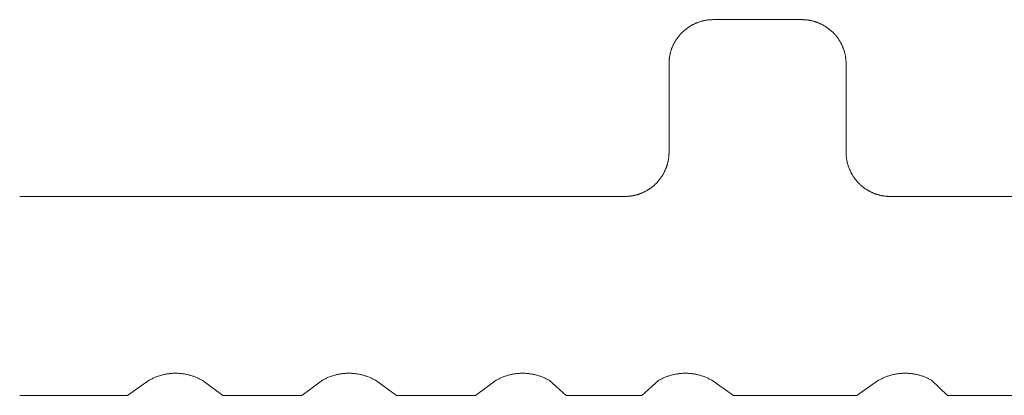
# Model space of a CAD drawing. Units: millimetres. Extents: x -100 to 100, y -360 to 73.
# Drawn here: x -93 to -91, y 44 to 44 of the extents above; entities that cross this region are included whole.
import ezdxf

# ---------------------------------------------------------------- set-up
doc = ezdxf.new("R2010")
doc.units = ezdxf.units.MM
doc.header["$LTSCALE"] = 2.54
doc.layers.add('一般', color=7, linetype='Continuous', lineweight=0)

msp = doc.modelspace()

# ---------------------------------------------------------------- linework, layer by layer
at = {"layer": '一般', "color": 7, "linetype": 'Continuous', "lineweight": 0}
for p, q in [((-92.04532, 44.46447), (-92.04617, 44.4639)), ((-92.04446, 44.46502), (-92.04532, 44.46447)), ((-92.04359, 44.46556), (-92.04446, 44.46502)), ((-92.04272, 44.46609), (-92.04359, 44.46556)), ((-92.04184, 44.46661), (-92.04272, 44.46609)), ((-92.04095, 44.46712), (-92.04184, 44.46661)), ((-92.04006, 44.46762), (-92.04095, 44.46712)), ((-92.03916, 44.46811), (-92.04006, 44.46762)), ((-92.03825, 44.46858), (-92.03916, 44.46811)), ((-92.03734, 44.46905), (-92.03825, 44.46858)), ((-92.03643, 44.4695), (-92.03734, 44.46905)), ((-92.0355, 44.46995), (-92.03643, 44.4695)), ((-92.03458, 44.47038), (-92.0355, 44.46995)), ((-92.03364, 44.4708), (-92.03458, 44.47038)), ((-92.03271, 44.47121), (-92.03364, 44.4708)), ((-92.03176, 44.4716), (-92.03271, 44.47121)), ((-92.03082, 44.47199), (-92.03176, 44.4716)), ((-92.02987, 44.47236), (-92.03082, 44.47199)), ((-92.02891, 44.47273), (-92.02987, 44.47236)), ((-92.02795, 44.47308), (-92.02891, 44.47273)), ((-92.02698, 44.47342), (-92.02795, 44.47308)), ((-92.02601, 44.47374), (-92.02698, 44.47342)), ((-92.02504, 44.47406), (-92.02601, 44.47374)), ((-92.02406, 44.47436), (-92.02504, 44.47406)), ((-92.02308, 44.47465), (-92.02406, 44.47436)), ((-92.0221, 44.47493), (-92.02308, 44.47465)), ((-92.02111, 44.4752), (-92.0221, 44.47493)), ((-92.02012, 44.47545), (-92.02111, 44.4752)), ((-92.01913, 44.47569), (-92.02012, 44.47545)), ((-92.01813, 44.47592), (-92.01913, 44.47569)), ((-92.01713, 44.47614), (-92.01813, 44.47592)), ((-92.01613, 44.47635), (-92.01713, 44.47614)), ((-92.01513, 44.47654), (-92.01613, 44.47635)), ((-92.01412, 44.47672), (-92.01513, 44.47654)), ((-92.01311, 44.47689), (-92.01412, 44.47672)), ((-92.0121, 44.47705), (-92.01311, 44.47689)), ((-92.01109, 44.47719), (-92.0121, 44.47705)), ((-92.01008, 44.47732), (-92.01109, 44.47719)), ((-92.00906, 44.47744), (-92.01008, 44.47732)), ((-92.00804, 44.47755), (-92.00906, 44.47744)), ((-92.00702, 44.47764), (-92.00804, 44.47755)), ((-92.006, 44.47772), (-92.00702, 44.47764)), ((-92.00498, 44.47779), (-92.006, 44.47772)), ((-92.00396, 44.47785), (-92.00498, 44.47779)), ((-92.00294, 44.47789), (-92.00396, 44.47785)), ((-92.00192, 44.47792), (-92.00294, 44.47789)), ((-92.0009, 44.47794), (-92.00192, 44.47792)), ((-91.99987, 44.47795), (-92.0009, 44.47794)), ((-91.83321, 44.47795), (-91.99987, 44.47795)), ((-91.83219, 44.47794), (-91.83321, 44.47795)), ((-91.83116, 44.47792), (-91.83219, 44.47794)), ((-91.83014, 44.47789), (-91.83116, 44.47792)), ((-91.82912, 44.47785), (-91.83014, 44.47789)), ((-91.8281, 44.47779), (-91.82912, 44.47785)), ((-91.82708, 44.47772), (-91.8281, 44.47779)), ((-91.82606, 44.47764), (-91.82708, 44.47772)), ((-91.82504, 44.47755), (-91.82606, 44.47764)), ((-91.82402, 44.47744), (-91.82504, 44.47755)), ((-91.82301, 44.47732), (-91.82402, 44.47744)), ((-91.82199, 44.47719), (-91.82301, 44.47732)), ((-91.82098, 44.47705), (-91.82199, 44.47719)), ((-91.81997, 44.47689), (-91.82098, 44.47705)), ((-91.81896, 44.47672), (-91.81997, 44.47689)), ((-91.81795, 44.47654), (-91.81896, 44.47672)), ((-91.81695, 44.47635), (-91.81795, 44.47654)), ((-91.81595, 44.47614), (-91.81695, 44.47635)), ((-91.81495, 44.47592), (-91.81595, 44.47614)), ((-91.81395, 44.47569), (-91.81495, 44.47592)), ((-91.81296, 44.47545), (-91.81395, 44.47569)), ((-91.81197, 44.4752), (-91.81296, 44.47545)), ((-91.81098, 44.47493), (-91.81197, 44.4752)), ((-91.81, 44.47465), (-91.81098, 44.47493)), ((-91.80902, 44.47436), (-91.81, 44.47465)), ((-91.80804, 44.47406), (-91.80902, 44.47436)), ((-91.80707, 44.47374), (-91.80804, 44.47406)), ((-91.8061, 44.47342), (-91.80707, 44.47374)), ((-91.80513, 44.47308), (-91.8061, 44.47342)), ((-91.80417, 44.47273), (-91.80513, 44.47308)), ((-91.80322, 44.47236), (-91.80417, 44.47273)), ((-91.80226, 44.47199), (-91.80322, 44.47236)), ((-91.80132, 44.4716), (-91.80226, 44.47199)), ((-91.80038, 44.47121), (-91.80132, 44.4716)), ((-91.79944, 44.4708), (-91.80038, 44.47121)), ((-91.79851, 44.47038), (-91.79944, 44.4708)), ((-91.79758, 44.46995), (-91.79851, 44.47038)), ((-91.79666, 44.4695), (-91.79758, 44.46995)), ((-91.79574, 44.46905), (-91.79666, 44.4695)), ((-91.79483, 44.46858), (-91.79574, 44.46905)), ((-91.79392, 44.46811), (-91.79483, 44.46858)), ((-91.79303, 44.46762), (-91.79392, 44.46811)), ((-91.79213, 44.46712), (-91.79303, 44.46762)), ((-91.79125, 44.46661), (-91.79213, 44.46712)), ((-91.79037, 44.46609), (-91.79125, 44.46661)), ((-91.78949, 44.46556), (-91.79037, 44.46609)), ((-91.78862, 44.46502), (-91.78949, 44.46556)), ((-91.78776, 44.46447), (-91.78862, 44.46502)), ((-91.78691, 44.4639), (-91.78776, 44.46447)), ((-92.06557, 44.44588), (-92.06619, 44.44507)), ((-92.06494, 44.44669), (-92.06557, 44.44588)), ((-92.06429, 44.44748), (-92.06494, 44.44669)), ((-92.06364, 44.44827), (-92.06429, 44.44748)), ((-92.06298, 44.44905), (-92.06364, 44.44827)), ((-92.0623, 44.44982), (-92.06298, 44.44905)), ((-92.06162, 44.45058), (-92.0623, 44.44982)), ((-92.06093, 44.45133), (-92.06162, 44.45058)), ((-92.06023, 44.45208), (-92.06093, 44.45133)), ((-92.05952, 44.45281), (-92.06023, 44.45208)), ((-92.0588, 44.45354), (-92.05952, 44.45281)), ((-92.05807, 44.45426), (-92.0588, 44.45354)), ((-92.05734, 44.45497), (-92.05807, 44.45426)), ((-92.05659, 44.45567), (-92.05734, 44.45497)), ((-92.05584, 44.45636), (-92.05659, 44.45567)), ((-92.05508, 44.45704), (-92.05584, 44.45636)), ((-92.05431, 44.45772), (-92.05508, 44.45704)), ((-92.05353, 44.45838), (-92.05431, 44.45772)), ((-92.05274, 44.45903), (-92.05353, 44.45838)), ((-92.05195, 44.45968), (-92.05274, 44.45903)), ((-92.05114, 44.46031), (-92.05195, 44.45968)), ((-92.05033, 44.46093), (-92.05114, 44.46031)), ((-92.04952, 44.46155), (-92.05033, 44.46093)), ((-92.04869, 44.46215), (-92.04952, 44.46155)), ((-92.04786, 44.46275), (-92.04869, 44.46215)), ((-92.04702, 44.46333), (-92.04786, 44.46275)), ((-92.04617, 44.4639), (-92.04702, 44.46333)), ((-91.78606, 44.46333), (-91.78691, 44.4639)), ((-91.78522, 44.46275), (-91.78606, 44.46333)), ((-91.78439, 44.46215), (-91.78522, 44.46275)), ((-91.78357, 44.46155), (-91.78439, 44.46215)), ((-91.78275, 44.46093), (-91.78357, 44.46155)), ((-91.78194, 44.46031), (-91.78275, 44.46093)), ((-91.78114, 44.45968), (-91.78194, 44.46031)), ((-91.78034, 44.45903), (-91.78114, 44.45968)), ((-91.77956, 44.45838), (-91.78034, 44.45903)), ((-91.77878, 44.45772), (-91.77956, 44.45838)), ((-91.77801, 44.45704), (-91.77878, 44.45772)), ((-91.77724, 44.45636), (-91.77801, 44.45704)), ((-91.77649, 44.45567), (-91.77724, 44.45636)), ((-91.77575, 44.45497), (-91.77649, 44.45567)), ((-91.77501, 44.45426), (-91.77575, 44.45497)), ((-91.77428, 44.45354), (-91.77501, 44.45426)), ((-91.77356, 44.45281), (-91.77428, 44.45354)), ((-91.77285, 44.45208), (-91.77356, 44.45281)), ((-91.77215, 44.45133), (-91.77285, 44.45208)), ((-91.77146, 44.45058), (-91.77215, 44.45133)), ((-91.77078, 44.44982), (-91.77146, 44.45058)), ((-91.77011, 44.44905), (-91.77078, 44.44982)), ((-91.76944, 44.44827), (-91.77011, 44.44905)), ((-91.76879, 44.44748), (-91.76944, 44.44827)), ((-91.76815, 44.44669), (-91.76879, 44.44748)), ((-91.76751, 44.44588), (-91.76815, 44.44669)), ((-91.76689, 44.44507), (-91.76751, 44.44588)), ((-92.07647, 44.42745), (-92.07686, 44.42651)), ((-92.07606, 44.42839), (-92.07647, 44.42745)), ((-92.07564, 44.42932), (-92.07606, 44.42839)), ((-92.07521, 44.43024), (-92.07564, 44.42932)), ((-92.07476, 44.43117), (-92.07521, 44.43024)), ((-92.07431, 44.43208), (-92.07476, 44.43117)), ((-92.07384, 44.43299), (-92.07431, 44.43208)), ((-92.07337, 44.4339), (-92.07384, 44.43299)), ((-92.07288, 44.4348), (-92.07337, 44.4339)), ((-92.07238, 44.43569), (-92.07288, 44.4348)), ((-92.07187, 44.43658), (-92.07238, 44.43569)), ((-92.07135, 44.43746), (-92.07187, 44.43658)), ((-92.07082, 44.43833), (-92.07135, 44.43746)), ((-92.07028, 44.4392), (-92.07082, 44.43833)), ((-92.06973, 44.44006), (-92.07028, 44.4392)), ((-92.06916, 44.44091), (-92.06973, 44.44006)), ((-92.06859, 44.44176), (-92.06916, 44.44091)), ((-92.06801, 44.4426), (-92.06859, 44.44176)), ((-92.06741, 44.44343), (-92.06801, 44.4426)), ((-92.06681, 44.44426), (-92.06741, 44.44343)), ((-92.06619, 44.44507), (-92.06681, 44.44426)), ((-91.76627, 44.44426), (-91.76689, 44.44507)), ((-91.76567, 44.44343), (-91.76627, 44.44426)), ((-91.76508, 44.4426), (-91.76567, 44.44343)), ((-91.76449, 44.44176), (-91.76508, 44.4426)), ((-91.76392, 44.44091), (-91.76449, 44.44176)), ((-91.76336, 44.44006), (-91.76392, 44.44091)), ((-91.7628, 44.4392), (-91.76336, 44.44006)), ((-91.76226, 44.43833), (-91.7628, 44.4392)), ((-91.76173, 44.43746), (-91.76226, 44.43833)), ((-91.76121, 44.43658), (-91.76173, 44.43746)), ((-91.7607, 44.43569), (-91.76121, 44.43658)), ((-91.7602, 44.4348), (-91.7607, 44.43569)), ((-91.75971, 44.4339), (-91.7602, 44.4348)), ((-91.75924, 44.43299), (-91.75971, 44.4339)), ((-91.75877, 44.43208), (-91.75924, 44.43299)), ((-91.75832, 44.43117), (-91.75877, 44.43208)), ((-91.75788, 44.43024), (-91.75832, 44.43117)), ((-91.75744, 44.42932), (-91.75788, 44.43024)), ((-91.75702, 44.42839), (-91.75744, 44.42932)), ((-91.75661, 44.42745), (-91.75702, 44.42839)), ((-91.75622, 44.42651), (-91.75661, 44.42745)), ((-92.08198, 44.40886), (-92.08215, 44.40785)), ((-92.0818, 44.40987), (-92.08198, 44.40886)), ((-92.08161, 44.41087), (-92.0818, 44.40987)), ((-92.0814, 44.41187), (-92.08161, 44.41087)), ((-92.08118, 44.41287), (-92.0814, 44.41187)), ((-92.08095, 44.41387), (-92.08118, 44.41287)), ((-92.08071, 44.41486), (-92.08095, 44.41387)), ((-92.08046, 44.41585), (-92.08071, 44.41486)), ((-92.08019, 44.41684), (-92.08046, 44.41585)), ((-92.07991, 44.41782), (-92.08019, 44.41684)), ((-92.07962, 44.41881), (-92.07991, 44.41782)), ((-92.07932, 44.41978), (-92.07962, 44.41881)), ((-92.079, 44.42076), (-92.07932, 44.41978)), ((-92.07867, 44.42172), (-92.079, 44.42076)), ((-92.07834, 44.42269), (-92.07867, 44.42172)), ((-92.07799, 44.42365), (-92.07834, 44.42269)), ((-92.07762, 44.42461), (-92.07799, 44.42365)), ((-92.07725, 44.42556), (-92.07762, 44.42461)), ((-92.07686, 44.42651), (-92.07725, 44.42556)), ((-91.75583, 44.42556), (-91.75622, 44.42651)), ((-91.75546, 44.42461), (-91.75583, 44.42556)), ((-91.7551, 44.42365), (-91.75546, 44.42461)), ((-91.75475, 44.42269), (-91.7551, 44.42365)), ((-91.75441, 44.42172), (-91.75475, 44.42269)), ((-91.75408, 44.42076), (-91.75441, 44.42172)), ((-91.75377, 44.41978), (-91.75408, 44.42076)), ((-91.75346, 44.41881), (-91.75377, 44.41978)), ((-91.75317, 44.41782), (-91.75346, 44.41881)), ((-91.75289, 44.41684), (-91.75317, 44.41782)), ((-91.75263, 44.41585), (-91.75289, 44.41684)), ((-91.75237, 44.41486), (-91.75263, 44.41585)), ((-91.75213, 44.41387), (-91.75237, 44.41486)), ((-91.7519, 44.41287), (-91.75213, 44.41387)), ((-91.75168, 44.41187), (-91.7519, 44.41287)), ((-91.75148, 44.41087), (-91.75168, 44.41187)), ((-91.75128, 44.40987), (-91.75148, 44.41087)), ((-91.7511, 44.40886), (-91.75128, 44.40987)), ((-91.75093, 44.40785), (-91.7511, 44.40886)), ((-92.0832, 44.39564), (-92.08321, 44.39461)), ((-92.08321, 44.39461), (-92.08321, 44.22795)), ((-92.08318, 44.39666), (-92.0832, 44.39564)), ((-92.08315, 44.39768), (-92.08318, 44.39666)), ((-92.08311, 44.3987), (-92.08315, 44.39768)), ((-92.08305, 44.39972), (-92.08311, 44.3987)), ((-92.08298, 44.40075), (-92.08305, 44.39972)), ((-92.0829, 44.40176), (-92.08298, 44.40075)), ((-92.08281, 44.40278), (-92.0829, 44.40176)), ((-92.0827, 44.4038), (-92.08281, 44.40278)), ((-92.08258, 44.40482), (-92.0827, 44.4038)), ((-92.08245, 44.40583), (-92.08258, 44.40482)), ((-92.08231, 44.40684), (-92.08245, 44.40583)), ((-92.08215, 44.40785), (-92.08231, 44.40684)), ((-91.75078, 44.40684), (-91.75093, 44.40785)), ((-91.75063, 44.40583), (-91.75078, 44.40684)), ((-91.7505, 44.40482), (-91.75063, 44.40583)), ((-91.75038, 44.4038), (-91.7505, 44.40482)), ((-91.75028, 44.40278), (-91.75038, 44.4038)), ((-91.75018, 44.40176), (-91.75028, 44.40278)), ((-91.7501, 44.40075), (-91.75018, 44.40176)), ((-91.75003, 44.39972), (-91.7501, 44.40075)), ((-91.74997, 44.3987), (-91.75003, 44.39972)), ((-91.74993, 44.39768), (-91.74997, 44.3987)), ((-91.7499, 44.39666), (-91.74993, 44.39768)), ((-91.74988, 44.39564), (-91.7499, 44.39666)), ((-91.74987, 44.39461), (-91.74988, 44.39564)), ((-91.74987, 44.22795), (-91.74987, 44.39461)), ((-92.08331, 44.22386), (-92.08336, 44.22284)), ((-92.08326, 44.22488), (-92.08331, 44.22386)), ((-92.08323, 44.2259), (-92.08326, 44.22488)), ((-92.08321, 44.22693), (-92.08323, 44.2259)), ((-92.08321, 44.22795), (-92.08321, 44.22693)), ((-91.74987, 44.22693), (-91.74987, 44.22795)), ((-91.74985, 44.2259), (-91.74987, 44.22693)), ((-91.74982, 44.22488), (-91.74985, 44.2259)), ((-91.74977, 44.22386), (-91.74982, 44.22488)), ((-91.74972, 44.22284), (-91.74977, 44.22386)), ((-92.08623, 44.20572), (-92.08651, 44.20474)), ((-92.08596, 44.20671), (-92.08623, 44.20572)), ((-92.08571, 44.2077), (-92.08596, 44.20671)), ((-92.08546, 44.20869), (-92.08571, 44.2077)), ((-92.08523, 44.20969), (-92.08546, 44.20869)), ((-92.08501, 44.21069), (-92.08523, 44.20969)), ((-92.08481, 44.21169), (-92.08501, 44.21069)), ((-92.08462, 44.21269), (-92.08481, 44.21169)), ((-92.08443, 44.2137), (-92.08462, 44.21269)), ((-92.08427, 44.21471), (-92.08443, 44.2137)), ((-92.08411, 44.21572), (-92.08427, 44.21471)), ((-92.08397, 44.21673), (-92.08411, 44.21572)), ((-92.08383, 44.21775), (-92.08397, 44.21673)), ((-92.08372, 44.21876), (-92.08383, 44.21775)), ((-92.08361, 44.21978), (-92.08372, 44.21876)), ((-92.08351, 44.2208), (-92.08361, 44.21978)), ((-92.08343, 44.22182), (-92.08351, 44.2208)), ((-92.08336, 44.22284), (-92.08343, 44.22182)), ((-91.74965, 44.22182), (-91.74972, 44.22284)), ((-91.74957, 44.2208), (-91.74965, 44.22182)), ((-91.74947, 44.21978), (-91.74957, 44.2208)), ((-91.74937, 44.21876), (-91.74947, 44.21978)), ((-91.74925, 44.21775), (-91.74937, 44.21876)), ((-91.74912, 44.21673), (-91.74925, 44.21775)), ((-91.74897, 44.21572), (-91.74912, 44.21673)), ((-91.74882, 44.21471), (-91.74897, 44.21572)), ((-91.74865, 44.2137), (-91.74882, 44.21471)), ((-91.74847, 44.21269), (-91.74865, 44.2137)), ((-91.74827, 44.21169), (-91.74847, 44.21269)), ((-91.74807, 44.21069), (-91.74827, 44.21169)), ((-91.74785, 44.20969), (-91.74807, 44.21069)), ((-91.74762, 44.20869), (-91.74785, 44.20969)), ((-91.74738, 44.2077), (-91.74762, 44.20869)), ((-91.74712, 44.20671), (-91.74738, 44.2077)), ((-91.74686, 44.20572), (-91.74712, 44.20671)), ((-91.74658, 44.20474), (-91.74686, 44.20572)), ((-92.09403, 44.18687), (-92.09454, 44.18599)), ((-92.09354, 44.18777), (-92.09403, 44.18687)), ((-92.09305, 44.18867), (-92.09354, 44.18777)), ((-92.09257, 44.18957), (-92.09305, 44.18867)), ((-92.09211, 44.19048), (-92.09257, 44.18957)), ((-92.09165, 44.1914), (-92.09211, 44.19048)), ((-92.09121, 44.19232), (-92.09165, 44.1914)), ((-92.09078, 44.19325), (-92.09121, 44.19232)), ((-92.09036, 44.19418), (-92.09078, 44.19325)), ((-92.08995, 44.19512), (-92.09036, 44.19418)), ((-92.08955, 44.19606), (-92.08995, 44.19512)), ((-92.08917, 44.19701), (-92.08955, 44.19606)), ((-92.08879, 44.19796), (-92.08917, 44.19701)), ((-92.08843, 44.19891), (-92.08879, 44.19796)), ((-92.08808, 44.19987), (-92.08843, 44.19891)), ((-92.08774, 44.20084), (-92.08808, 44.19987)), ((-92.08741, 44.20181), (-92.08774, 44.20084)), ((-92.0871, 44.20278), (-92.08741, 44.20181)), ((-92.0868, 44.20376), (-92.0871, 44.20278)), ((-92.08651, 44.20474), (-92.0868, 44.20376)), ((-91.74629, 44.20376), (-91.74658, 44.20474)), ((-91.74598, 44.20278), (-91.74629, 44.20376)), ((-91.74567, 44.20181), (-91.74598, 44.20278)), ((-91.74534, 44.20084), (-91.74567, 44.20181)), ((-91.745, 44.19987), (-91.74534, 44.20084)), ((-91.74465, 44.19891), (-91.745, 44.19987)), ((-91.74429, 44.19796), (-91.74465, 44.19891)), ((-91.74392, 44.19701), (-91.74429, 44.19796)), ((-91.74353, 44.19606), (-91.74392, 44.19701)), ((-91.74313, 44.19512), (-91.74353, 44.19606)), ((-91.74273, 44.19418), (-91.74313, 44.19512)), ((-91.74231, 44.19325), (-91.74273, 44.19418)), ((-91.74187, 44.19232), (-91.74231, 44.19325)), ((-91.74143, 44.1914), (-91.74187, 44.19232)), ((-91.74098, 44.19048), (-91.74143, 44.1914)), ((-91.74051, 44.18957), (-91.74098, 44.19048)), ((-91.74003, 44.18867), (-91.74051, 44.18957)), ((-91.73955, 44.18777), (-91.74003, 44.18867)), ((-91.73905, 44.18687), (-91.73955, 44.18777)), ((-91.73854, 44.18599), (-91.73905, 44.18687)), ((-92.10834, 44.1683), (-92.10908, 44.16759)), ((-92.10762, 44.16902), (-92.10834, 44.1683)), ((-92.1069, 44.16975), (-92.10762, 44.16902)), ((-92.10619, 44.17049), (-92.1069, 44.16975)), ((-92.10549, 44.17123), (-92.10619, 44.17049)), ((-92.1048, 44.17199), (-92.10549, 44.17123)), ((-92.10411, 44.17275), (-92.1048, 44.17199)), ((-92.10344, 44.17352), (-92.10411, 44.17275)), ((-92.10278, 44.1743), (-92.10344, 44.17352)), ((-92.10212, 44.17508), (-92.10278, 44.1743)), ((-92.10148, 44.17588), (-92.10212, 44.17508)), ((-92.10085, 44.17668), (-92.10148, 44.17588)), ((-92.10022, 44.17749), (-92.10085, 44.17668)), ((-92.09961, 44.17831), (-92.10022, 44.17749)), ((-92.099, 44.17913), (-92.09961, 44.17831)), ((-92.09841, 44.17996), (-92.099, 44.17913)), ((-92.09783, 44.1808), (-92.09841, 44.17996)), ((-92.09725, 44.18165), (-92.09783, 44.1808)), ((-92.09669, 44.1825), (-92.09725, 44.18165)), ((-92.09614, 44.18337), (-92.09669, 44.1825)), ((-92.09559, 44.18423), (-92.09614, 44.18337)), ((-92.09506, 44.18511), (-92.09559, 44.18423)), ((-92.09454, 44.18599), (-92.09506, 44.18511)), ((-91.73802, 44.18511), (-91.73854, 44.18599)), ((-91.73749, 44.18423), (-91.73802, 44.18511)), ((-91.73695, 44.18337), (-91.73749, 44.18423)), ((-91.73639, 44.1825), (-91.73695, 44.18337)), ((-91.73583, 44.18165), (-91.73639, 44.1825)), ((-91.73526, 44.1808), (-91.73583, 44.18165)), ((-91.73467, 44.17996), (-91.73526, 44.1808)), ((-91.73408, 44.17913), (-91.73467, 44.17996)), ((-91.73347, 44.17831), (-91.73408, 44.17913)), ((-91.73286, 44.17749), (-91.73347, 44.17831)), ((-91.73224, 44.17668), (-91.73286, 44.17749)), ((-91.7316, 44.17588), (-91.73224, 44.17668)), ((-91.73096, 44.17508), (-91.7316, 44.17588)), ((-91.7303, 44.1743), (-91.73096, 44.17508)), ((-91.72964, 44.17352), (-91.7303, 44.1743)), ((-91.72897, 44.17275), (-91.72964, 44.17352)), ((-91.72829, 44.17199), (-91.72897, 44.17275)), ((-91.7276, 44.17123), (-91.72829, 44.17199)), ((-91.72689, 44.17049), (-91.7276, 44.17123)), ((-91.72619, 44.16975), (-91.72689, 44.17049)), ((-91.72547, 44.16902), (-91.72619, 44.16975)), ((-91.72474, 44.1683), (-91.72547, 44.16902)), ((-91.724, 44.16759), (-91.72474, 44.1683)), ((-92.13847, 44.14949), (-92.13943, 44.14915)), ((-92.13751, 44.14984), (-92.13847, 44.14949)), ((-92.13655, 44.1502), (-92.13751, 44.14984)), ((-92.1356, 44.15057), (-92.13655, 44.1502)), ((-92.13465, 44.15096), (-92.1356, 44.15057)), ((-92.13371, 44.15136), (-92.13465, 44.15096)), ((-92.13277, 44.15176), (-92.13371, 44.15136)), ((-92.13184, 44.15218), (-92.13277, 44.15176)), ((-92.13091, 44.15262), (-92.13184, 44.15218)), ((-92.12999, 44.15306), (-92.13091, 44.15262)), ((-92.12907, 44.15351), (-92.12999, 44.15306)), ((-92.12816, 44.15398), (-92.12907, 44.15351)), ((-92.12726, 44.15445), (-92.12816, 44.15398)), ((-92.12636, 44.15494), (-92.12726, 44.15445)), ((-92.12547, 44.15544), (-92.12636, 44.15494)), ((-92.12458, 44.15595), (-92.12547, 44.15544)), ((-92.1237, 44.15647), (-92.12458, 44.15595)), ((-92.12283, 44.157), (-92.1237, 44.15647)), ((-92.12196, 44.15754), (-92.12283, 44.157)), ((-92.1211, 44.1581), (-92.12196, 44.15754)), ((-92.12024, 44.15866), (-92.1211, 44.1581)), ((-92.1194, 44.15923), (-92.12024, 44.15866)), ((-92.11856, 44.15982), (-92.1194, 44.15923)), ((-92.11772, 44.16041), (-92.11856, 44.15982)), ((-92.1169, 44.16101), (-92.11772, 44.16041)), ((-92.11608, 44.16163), (-92.1169, 44.16101)), ((-92.11527, 44.16225), (-92.11608, 44.16163)), ((-92.11447, 44.16289), (-92.11527, 44.16225)), ((-92.11367, 44.16353), (-92.11447, 44.16289)), ((-92.11289, 44.16418), (-92.11367, 44.16353)), ((-92.11211, 44.16485), (-92.11289, 44.16418)), ((-92.11134, 44.16552), (-92.11211, 44.16485)), ((-92.11058, 44.1662), (-92.11134, 44.16552)), ((-92.10982, 44.16689), (-92.11058, 44.1662)), ((-92.10908, 44.16759), (-92.10982, 44.16689)), ((-91.72326, 44.16689), (-91.724, 44.16759)), ((-91.7225, 44.1662), (-91.72326, 44.16689)), ((-91.72174, 44.16552), (-91.7225, 44.1662)), ((-91.72097, 44.16485), (-91.72174, 44.16552)), ((-91.72019, 44.16418), (-91.72097, 44.16485)), ((-91.71941, 44.16353), (-91.72019, 44.16418)), ((-91.71861, 44.16289), (-91.71941, 44.16353)), ((-91.71781, 44.16225), (-91.71861, 44.16289)), ((-91.717, 44.16163), (-91.71781, 44.16225)), ((-91.71618, 44.16101), (-91.717, 44.16163)), ((-91.71536, 44.16041), (-91.71618, 44.16101)), ((-91.71453, 44.15982), (-91.71536, 44.16041)), ((-91.71369, 44.15923), (-91.71453, 44.15982)), ((-91.71284, 44.15866), (-91.71369, 44.15923)), ((-91.71198, 44.1581), (-91.71284, 44.15866)), ((-91.71112, 44.15754), (-91.71198, 44.1581)), ((-91.71026, 44.157), (-91.71112, 44.15754)), ((-91.70938, 44.15647), (-91.71026, 44.157)), ((-91.7085, 44.15595), (-91.70938, 44.15647)), ((-91.70762, 44.15544), (-91.7085, 44.15595)), ((-91.70672, 44.15494), (-91.70762, 44.15544)), ((-91.70582, 44.15445), (-91.70672, 44.15494)), ((-91.70492, 44.15398), (-91.70582, 44.15445)), ((-91.70401, 44.15351), (-91.70492, 44.15398)), ((-91.70309, 44.15306), (-91.70401, 44.15351)), ((-91.70217, 44.15262), (-91.70309, 44.15306)), ((-91.70124, 44.15218), (-91.70217, 44.15262)), ((-91.70031, 44.15176), (-91.70124, 44.15218)), ((-91.69937, 44.15136), (-91.70031, 44.15176)), ((-91.69843, 44.15096), (-91.69937, 44.15136)), ((-91.69748, 44.15057), (-91.69843, 44.15096)), ((-91.69653, 44.1502), (-91.69748, 44.15057)), ((-91.69558, 44.14984), (-91.69653, 44.1502)), ((-91.69462, 44.14949), (-91.69558, 44.14984)), ((-91.69365, 44.14915), (-91.69462, 44.14949)), ((-92.16654, 44.14461), (-93.30551, 44.14461)), ((-92.16552, 44.14462), (-92.16654, 44.14461)), ((-92.1645, 44.14464), (-92.16552, 44.14462)), ((-92.16347, 44.14467), (-92.1645, 44.14464)), ((-92.16245, 44.14472), (-92.16347, 44.14467)), ((-92.16143, 44.14477), (-92.16245, 44.14472)), ((-92.16041, 44.14484), (-92.16143, 44.14477)), ((-92.15939, 44.14492), (-92.16041, 44.14484)), ((-92.15837, 44.14502), (-92.15939, 44.14492)), ((-92.15736, 44.14512), (-92.15837, 44.14502)), ((-92.15634, 44.14524), (-92.15736, 44.14512)), ((-92.15533, 44.14537), (-92.15634, 44.14524)), ((-92.15431, 44.14552), (-92.15533, 44.14537)), ((-92.1533, 44.14567), (-92.15431, 44.14552)), ((-92.15229, 44.14584), (-92.1533, 44.14567)), ((-92.15129, 44.14602), (-92.15229, 44.14584)), ((-92.15028, 44.14622), (-92.15129, 44.14602)), ((-92.14928, 44.14642), (-92.15028, 44.14622)), ((-92.14828, 44.14664), (-92.14928, 44.14642)), ((-92.14729, 44.14687), (-92.14828, 44.14664)), ((-92.14629, 44.14711), (-92.14729, 44.14687)), ((-92.1453, 44.14737), (-92.14629, 44.14711)), ((-92.14431, 44.14763), (-92.1453, 44.14737)), ((-92.14333, 44.14791), (-92.14431, 44.14763)), ((-92.14235, 44.1482), (-92.14333, 44.14791)), ((-92.14137, 44.14851), (-92.14235, 44.1482)), ((-92.1404, 44.14882), (-92.14137, 44.14851)), ((-92.13943, 44.14915), (-92.1404, 44.14882)), ((-91.69268, 44.14882), (-91.69365, 44.14915)), ((-91.69171, 44.14851), (-91.69268, 44.14882)), ((-91.69073, 44.1482), (-91.69171, 44.14851)), ((-91.68975, 44.14791), (-91.69073, 44.1482)), ((-91.68877, 44.14763), (-91.68975, 44.14791)), ((-91.68778, 44.14737), (-91.68877, 44.14763)), ((-91.68679, 44.14711), (-91.68778, 44.14737)), ((-91.6858, 44.14687), (-91.68679, 44.14711)), ((-91.6848, 44.14664), (-91.6858, 44.14687)), ((-91.6838, 44.14642), (-91.6848, 44.14664)), ((-91.6828, 44.14622), (-91.6838, 44.14642)), ((-91.68179, 44.14602), (-91.6828, 44.14622)), ((-91.68079, 44.14584), (-91.68179, 44.14602)), ((-91.67978, 44.14567), (-91.68079, 44.14584)), ((-91.67877, 44.14552), (-91.67978, 44.14567)), ((-91.67776, 44.14537), (-91.67877, 44.14552)), ((-91.67674, 44.14524), (-91.67776, 44.14537)), ((-91.67573, 44.14512), (-91.67674, 44.14524)), ((-91.67471, 44.14502), (-91.67573, 44.14512)), ((-91.67369, 44.14492), (-91.67471, 44.14502)), ((-91.67267, 44.14484), (-91.67369, 44.14492)), ((-91.67165, 44.14477), (-91.67267, 44.14484)), ((-91.67063, 44.14472), (-91.67165, 44.14477)), ((-91.66961, 44.14467), (-91.67063, 44.14472)), ((-91.66859, 44.14464), (-91.66961, 44.14467)), ((-91.66756, 44.14462), (-91.66859, 44.14464)), ((-91.66654, 44.14461), (-91.66756, 44.14462)), ((-90.46932, 44.14461), (-91.66654, 44.14461)), ((-93.10272, 43.76961), (-93.06194, 43.79795)), ((-93.06194, 43.79795), (-93.06052, 43.79875)), ((-93.06052, 43.79875), (-93.05908, 43.79953)), ((-93.05908, 43.79953), (-93.05763, 43.80029)), ((-93.05763, 43.80029), (-93.05618, 43.80102)), ((-93.05618, 43.80102), (-93.05471, 43.80173)), ((-93.05471, 43.80173), (-93.05322, 43.80241)), ((-93.05322, 43.80241), (-93.05173, 43.80307)), ((-93.05173, 43.80307), (-93.05023, 43.80371)), ((-93.05023, 43.80371), (-93.04871, 43.80432)), ((-93.04871, 43.80432), (-93.04719, 43.8049)), ((-93.04719, 43.8049), (-93.04566, 43.80546)), ((-93.04566, 43.80546), (-93.04412, 43.806)), ((-93.04412, 43.806), (-93.04257, 43.80651)), ((-93.04257, 43.80651), (-93.04101, 43.807)), ((-93.04101, 43.807), (-93.03944, 43.80746)), ((-93.03944, 43.80746), (-93.03787, 43.80789)), ((-93.03787, 43.80789), (-93.03629, 43.8083)), ((-93.03629, 43.8083), (-93.0347, 43.80868)), ((-93.0347, 43.80868), (-93.03311, 43.80904)), ((-93.03311, 43.80904), (-93.03151, 43.80937)), ((-93.03151, 43.80937), (-93.02991, 43.80967)), ((-93.02991, 43.80967), (-93.0283, 43.80995)), ((-93.0283, 43.80995), (-93.02669, 43.8102)), ((-93.02669, 43.8102), (-93.02507, 43.81043)), ((-93.02507, 43.81043), (-93.02345, 43.81063)), ((-93.02345, 43.81063), (-93.02183, 43.8108)), ((-93.02183, 43.8108), (-93.0202, 43.81095)), ((-93.0202, 43.81095), (-93.01857, 43.81107)), ((-93.01857, 43.81107), (-93.01694, 43.81116)), ((-93.01694, 43.81116), (-93.01531, 43.81123)), ((-93.01531, 43.81123), (-93.01368, 43.81127)), ((-93.01368, 43.81127), (-93.01205, 43.81128)), ((-93.01205, 43.81128), (-93.01042, 43.81127)), ((-93.01042, 43.81127), (-93.00878, 43.81123)), ((-93.00878, 43.81123), (-93.00715, 43.81116)), ((-93.00715, 43.81116), (-93.00552, 43.81107)), ((-93.00552, 43.81107), (-93.0039, 43.81095)), ((-93.0039, 43.81095), (-93.00227, 43.8108)), ((-93.00227, 43.8108), (-93.00065, 43.81063)), ((-93.00065, 43.81063), (-92.99903, 43.81043)), ((-92.99903, 43.81043), (-92.99741, 43.8102)), ((-92.99741, 43.8102), (-92.9958, 43.80995)), ((-92.9958, 43.80995), (-92.99419, 43.80967)), ((-92.99419, 43.80967), (-92.99259, 43.80937)), ((-92.99259, 43.80937), (-92.99099, 43.80904)), ((-92.99099, 43.80904), (-92.98939, 43.80868)), ((-92.98939, 43.80868), (-92.98781, 43.8083)), ((-92.98781, 43.8083), (-92.98623, 43.80789)), ((-92.98623, 43.80789), (-92.98465, 43.80746)), ((-92.98465, 43.80746), (-92.98309, 43.807)), ((-92.98309, 43.807), (-92.98153, 43.80651)), ((-92.98153, 43.80651), (-92.97998, 43.806)), ((-92.97998, 43.806), (-92.97844, 43.80546)), ((-92.97844, 43.80546), (-92.97691, 43.8049)), ((-92.97691, 43.8049), (-92.97538, 43.80432)), ((-92.97538, 43.80432), (-92.97387, 43.80371)), ((-92.97387, 43.80371), (-92.97236, 43.80307)), ((-92.97236, 43.80307), (-92.97087, 43.80241)), ((-92.97087, 43.80241), (-92.96939, 43.80173)), ((-92.96939, 43.80173), (-92.96792, 43.80102)), ((-92.96792, 43.80102), (-92.96646, 43.80029)), ((-92.96646, 43.80029), (-92.96501, 43.79953)), ((-92.96501, 43.79953), (-92.96358, 43.79875)), ((-92.96358, 43.79875), (-92.96216, 43.79795)), ((-92.96216, 43.79795), (-92.92308, 43.76961)), ((-92.77467, 43.76961), (-92.73564, 43.79795)), ((-92.73564, 43.79795), (-92.73422, 43.79875)), ((-92.73422, 43.79875), (-92.73279, 43.79953)), ((-92.73279, 43.79953), (-92.73134, 43.80029)), ((-92.73134, 43.80029), (-92.72988, 43.80102)), ((-92.72988, 43.80102), (-92.72841, 43.80173)), ((-92.72841, 43.80173), (-92.72693, 43.80241)), ((-92.72693, 43.80241), (-92.72544, 43.80307)), ((-92.72544, 43.80307), (-92.72393, 43.80371)), ((-92.72393, 43.80371), (-92.72242, 43.80432)), ((-92.72242, 43.80432), (-92.72089, 43.8049)), ((-92.72089, 43.8049), (-92.71936, 43.80546)), ((-92.71936, 43.80546), (-92.71782, 43.806)), ((-92.71782, 43.806), (-92.71627, 43.80651)), ((-92.71627, 43.80651), (-92.71471, 43.807)), ((-92.71471, 43.807), (-92.71315, 43.80746)), ((-92.71315, 43.80746), (-92.71157, 43.80789)), ((-92.71157, 43.80789), (-92.70999, 43.8083)), ((-92.70999, 43.8083), (-92.70841, 43.80868)), ((-92.70841, 43.80868), (-92.70681, 43.80904)), ((-92.70681, 43.80904), (-92.70521, 43.80937)), ((-92.70521, 43.80937), (-92.70361, 43.80967)), ((-92.70361, 43.80967), (-92.702, 43.80995)), ((-92.702, 43.80995), (-92.70039, 43.8102)), ((-92.70039, 43.8102), (-92.69877, 43.81043)), ((-92.69877, 43.81043), (-92.69715, 43.81063)), ((-92.69715, 43.81063), (-92.69553, 43.8108)), ((-92.69553, 43.8108), (-92.6939, 43.81095)), ((-92.6939, 43.81095), (-92.69228, 43.81107)), ((-92.69228, 43.81107), (-92.69065, 43.81116)), ((-92.69065, 43.81116), (-92.68902, 43.81123)), ((-92.68902, 43.81123), (-92.68738, 43.81127)), ((-92.68738, 43.81127), (-92.68575, 43.81128)), ((-92.68575, 43.81128), (-92.68412, 43.81127)), ((-92.68412, 43.81127), (-92.68249, 43.81123)), ((-92.68249, 43.81123), (-92.68086, 43.81116)), ((-92.68086, 43.81116), (-92.67923, 43.81107)), ((-92.67923, 43.81107), (-92.6776, 43.81095)), ((-92.6776, 43.81095), (-92.67597, 43.8108)), ((-92.67597, 43.8108), (-92.67435, 43.81063)), ((-92.67435, 43.81063), (-92.67273, 43.81043)), ((-92.67273, 43.81043), (-92.67111, 43.8102)), ((-92.67111, 43.8102), (-92.6695, 43.80995)), ((-92.6695, 43.80995), (-92.66789, 43.80967)), ((-92.66789, 43.80967), (-92.66629, 43.80937)), ((-92.66629, 43.80937), (-92.66469, 43.80904)), ((-92.66469, 43.80904), (-92.6631, 43.80868)), ((-92.6631, 43.80868), (-92.66151, 43.8083)), ((-92.66151, 43.8083), (-92.65993, 43.80789)), ((-92.65993, 43.80789), (-92.65836, 43.80746)), ((-92.65836, 43.80746), (-92.65679, 43.807)), ((-92.65679, 43.807), (-92.65523, 43.80651)), ((-92.65523, 43.80651), (-92.65368, 43.806)), ((-92.65368, 43.806), (-92.65214, 43.80546)), ((-92.65214, 43.80546), (-92.65061, 43.8049)), ((-92.65061, 43.8049), (-92.64909, 43.80432)), ((-92.64909, 43.80432), (-92.64757, 43.80371)), ((-92.64757, 43.80371), (-92.64607, 43.80307)), ((-92.64607, 43.80307), (-92.64458, 43.80241)), ((-92.64458, 43.80241), (-92.64309, 43.80173)), ((-92.64309, 43.80173), (-92.64162, 43.80102)), ((-92.64162, 43.80102), (-92.64017, 43.80029)), ((-92.64017, 43.80029), (-92.63872, 43.79953)), ((-92.63872, 43.79953), (-92.63728, 43.79875)), ((-92.63728, 43.79875), (-92.63586, 43.79795)), ((-92.63586, 43.79795), (-92.59641, 43.76961)), ((-92.44779, 43.76961), (-92.4086, 43.79795)), ((-92.4086, 43.79795), (-92.40718, 43.79875)), ((-92.40718, 43.79875), (-92.40575, 43.79953)), ((-92.40575, 43.79953), (-92.4043, 43.80029)), ((-92.4043, 43.80029), (-92.40284, 43.80102)), ((-92.40284, 43.80102), (-92.40137, 43.80173)), ((-92.40137, 43.80173), (-92.39989, 43.80241)), ((-92.39989, 43.80241), (-92.3984, 43.80307)), ((-92.3984, 43.80307), (-92.39689, 43.80371)), ((-92.39689, 43.80371), (-92.39538, 43.80432)), ((-92.39538, 43.80432), (-92.39386, 43.8049)), ((-92.39386, 43.8049), (-92.39232, 43.80546)), ((-92.39232, 43.80546), (-92.39078, 43.806)), ((-92.39078, 43.806), (-92.38923, 43.80651)), ((-92.38923, 43.80651), (-92.38767, 43.807)), ((-92.38767, 43.807), (-92.38611, 43.80746)), ((-92.38611, 43.80746), (-92.38453, 43.80789)), ((-92.38453, 43.80789), (-92.38295, 43.8083)), ((-92.38295, 43.8083), (-92.38137, 43.80868)), ((-92.38137, 43.80868), (-92.37977, 43.80904)), ((-92.37977, 43.80904), (-92.37818, 43.80937)), ((-92.37818, 43.80937), (-92.37657, 43.80967)), ((-92.37657, 43.80967), (-92.37496, 43.80995)), ((-92.37496, 43.80995), (-92.37335, 43.8102)), ((-92.37335, 43.8102), (-92.37174, 43.81043)), ((-92.37174, 43.81043), (-92.37012, 43.81063)), ((-92.37012, 43.81063), (-92.36849, 43.8108)), ((-92.36849, 43.8108), (-92.36687, 43.81095)), ((-92.36687, 43.81095), (-92.36524, 43.81107)), ((-92.36524, 43.81107), (-92.36361, 43.81116)), ((-92.36361, 43.81116), (-92.36198, 43.81123)), ((-92.36198, 43.81123), (-92.36035, 43.81127)), ((-92.36035, 43.81127), (-92.35871, 43.81128)), ((-92.35871, 43.81128), (-92.35708, 43.81127)), ((-92.35708, 43.81127), (-92.35545, 43.81123)), ((-92.35545, 43.81123), (-92.35382, 43.81116)), ((-92.35382, 43.81116), (-92.35219, 43.81107)), ((-92.35219, 43.81107), (-92.35056, 43.81095)), ((-92.35056, 43.81095), (-92.34894, 43.8108)), ((-92.34894, 43.8108), (-92.34731, 43.81063)), ((-92.34731, 43.81063), (-92.34569, 43.81043)), ((-92.34569, 43.81043), (-92.34408, 43.8102)), ((-92.34408, 43.8102), (-92.34246, 43.80995)), ((-92.34246, 43.80995), (-92.34086, 43.80967)), ((-92.34086, 43.80967), (-92.33925, 43.80937)), ((-92.33925, 43.80937), (-92.33765, 43.80904)), ((-92.33765, 43.80904), (-92.33606, 43.80868)), ((-92.33606, 43.80868), (-92.33447, 43.8083)), ((-92.33447, 43.8083), (-92.33289, 43.80789)), ((-92.33289, 43.80789), (-92.33132, 43.80746)), ((-92.33132, 43.80746), (-92.32976, 43.807)), ((-92.32976, 43.807), (-92.3282, 43.80651)), ((-92.3282, 43.80651), (-92.32665, 43.806)), ((-92.32665, 43.806), (-92.3251, 43.80546)), ((-92.3251, 43.80546), (-92.32357, 43.8049)), ((-92.32357, 43.8049), (-92.32205, 43.80432)), ((-92.32205, 43.80432), (-92.32054, 43.80371)), ((-92.32054, 43.80371), (-92.31903, 43.80307)), ((-92.31903, 43.80307), (-92.31754, 43.80241)), ((-92.31754, 43.80241), (-92.31606, 43.80173)), ((-92.31606, 43.80173), (-92.31459, 43.80102)), ((-92.31459, 43.80102), (-92.31313, 43.80029)), ((-92.31313, 43.80029), (-92.31168, 43.79953)), ((-92.31168, 43.79953), (-92.31025, 43.79875)), ((-92.31025, 43.79875), (-92.30883, 43.79795)), ((-92.30883, 43.79795), (-92.27672, 43.76961)), ((-92.13415, 43.76961), (-92.10231, 43.79795)), ((-92.10231, 43.79795), (-92.10089, 43.79875)), ((-92.10089, 43.79875), (-92.09945, 43.79953)), ((-92.09945, 43.79953), (-92.09801, 43.80029)), ((-92.09801, 43.80029), (-92.09655, 43.80102)), ((-92.09655, 43.80102), (-92.09508, 43.80173)), ((-92.09508, 43.80173), (-92.09359, 43.80241)), ((-92.09359, 43.80241), (-92.0921, 43.80307)), ((-92.0921, 43.80307), (-92.0906, 43.80371)), ((-92.0906, 43.80371), (-92.08908, 43.80432)), ((-92.08908, 43.80432), (-92.08756, 43.8049)), ((-92.08756, 43.8049), (-92.08603, 43.80546)), ((-92.08603, 43.80546), (-92.08449, 43.806)), ((-92.08449, 43.806), (-92.08294, 43.80651)), ((-92.08294, 43.80651), (-92.08138, 43.807)), ((-92.08138, 43.807), (-92.07981, 43.80746)), ((-92.07981, 43.80746), (-92.07824, 43.80789)), ((-92.07824, 43.80789), (-92.07666, 43.8083)), ((-92.07666, 43.8083), (-92.07507, 43.80868)), ((-92.07507, 43.80868), (-92.07348, 43.80904)), ((-92.07348, 43.80904), (-92.07188, 43.80937)), ((-92.07188, 43.80937), (-92.07028, 43.80967)), ((-92.07028, 43.80967), (-92.06867, 43.80995)), ((-92.06867, 43.80995), (-92.06706, 43.8102)), ((-92.06706, 43.8102), (-92.06544, 43.81043)), ((-92.06544, 43.81043), (-92.06382, 43.81063)), ((-92.06382, 43.81063), (-92.0622, 43.8108)), ((-92.0622, 43.8108), (-92.06057, 43.81095)), ((-92.06057, 43.81095), (-92.05894, 43.81107)), ((-92.05894, 43.81107), (-92.05731, 43.81116)), ((-92.05731, 43.81116), (-92.05568, 43.81123)), ((-92.05568, 43.81123), (-92.05405, 43.81127)), ((-92.05405, 43.81127), (-92.05242, 43.81128)), ((-92.05242, 43.81128), (-92.05079, 43.81127)), ((-92.05079, 43.81127), (-92.04916, 43.81123)), ((-92.04916, 43.81123), (-92.04752, 43.81116)), ((-92.04752, 43.81116), (-92.04589, 43.81107)), ((-92.04589, 43.81107), (-92.04427, 43.81095)), ((-92.04427, 43.81095), (-92.04264, 43.8108)), ((-92.04264, 43.8108), (-92.04102, 43.81063)), ((-92.04102, 43.81063), (-92.0394, 43.81043)), ((-92.0394, 43.81043), (-92.03778, 43.8102)), ((-92.03778, 43.8102), (-92.03617, 43.80995)), ((-92.03617, 43.80995), (-92.03456, 43.80967)), ((-92.03456, 43.80967), (-92.03296, 43.80937)), ((-92.03296, 43.80937), (-92.03136, 43.80904)), ((-92.03136, 43.80904), (-92.02977, 43.80868)), ((-92.02977, 43.80868), (-92.02818, 43.8083)), ((-92.02818, 43.8083), (-92.0266, 43.80789)), ((-92.0266, 43.80789), (-92.02503, 43.80746)), ((-92.02503, 43.80746), (-92.02346, 43.807)), ((-92.02346, 43.807), (-92.0219, 43.80651)), ((-92.0219, 43.80651), (-92.02035, 43.806)), ((-92.02035, 43.806), (-92.01881, 43.80546)), ((-92.01881, 43.80546), (-92.01728, 43.8049)), ((-92.01728, 43.8049), (-92.01575, 43.80432)), ((-92.01575, 43.80432), (-92.01424, 43.80371)), ((-92.01424, 43.80371), (-92.01274, 43.80307)), ((-92.01274, 43.80307), (-92.01124, 43.80241)), ((-92.01124, 43.80241), (-92.00976, 43.80173)), ((-92.00976, 43.80173), (-92.00829, 43.80102)), ((-92.00829, 43.80102), (-92.00683, 43.80029)), ((-92.00683, 43.80029), (-92.00539, 43.79953)), ((-92.00539, 43.79953), (-92.00395, 43.79875)), ((-92.00395, 43.79875), (-92.00253, 43.79795)), ((-92.00253, 43.79795), (-91.96154, 43.76961)), ((-91.72939, 43.76961), (-91.6886, 43.79795)), ((-91.6886, 43.79795), (-91.68718, 43.79875)), ((-91.68718, 43.79875), (-91.68575, 43.79953)), ((-91.68575, 43.79953), (-91.6843, 43.80029)), ((-91.6843, 43.80029), (-91.68284, 43.80102)), ((-91.68284, 43.80102), (-91.68137, 43.80173)), ((-91.68137, 43.80173), (-91.67989, 43.80241)), ((-91.67989, 43.80241), (-91.6784, 43.80307)), ((-91.6784, 43.80307), (-91.67689, 43.80371)), ((-91.67689, 43.80371), (-91.67538, 43.80432)), ((-91.67538, 43.80432), (-91.67386, 43.8049)), ((-91.67386, 43.8049), (-91.67232, 43.80546)), ((-91.67232, 43.80546), (-91.67078, 43.806)), ((-91.67078, 43.806), (-91.66923, 43.80651)), ((-91.66923, 43.80651), (-91.66767, 43.807)), ((-91.66767, 43.807), (-91.66611, 43.80746)), ((-91.66611, 43.80746), (-91.66453, 43.80789)), ((-91.66453, 43.80789), (-91.66295, 43.8083)), ((-91.66295, 43.8083), (-91.66137, 43.80868)), ((-91.66137, 43.80868), (-91.65977, 43.80904)), ((-91.65977, 43.80904), (-91.65818, 43.80937)), ((-91.65818, 43.80937), (-91.65657, 43.80967)), ((-91.65657, 43.80967), (-91.65496, 43.80995)), ((-91.65496, 43.80995), (-91.65335, 43.8102)), ((-91.65335, 43.8102), (-91.65174, 43.81043)), ((-91.65174, 43.81043), (-91.65012, 43.81063)), ((-91.65012, 43.81063), (-91.64849, 43.8108)), ((-91.64849, 43.8108), (-91.64687, 43.81095)), ((-91.64687, 43.81095), (-91.64524, 43.81107)), ((-91.64524, 43.81107), (-91.64361, 43.81116)), ((-91.64361, 43.81116), (-91.64198, 43.81123)), ((-91.64198, 43.81123), (-91.64035, 43.81127)), ((-91.64035, 43.81127), (-91.63871, 43.81128)), ((-91.63871, 43.81128), (-91.63708, 43.81127)), ((-91.63708, 43.81127), (-91.63545, 43.81123)), ((-91.63545, 43.81123), (-91.63382, 43.81116)), ((-91.63382, 43.81116), (-91.63219, 43.81107)), ((-91.63219, 43.81107), (-91.63056, 43.81095)), ((-91.63056, 43.81095), (-91.62894, 43.8108)), ((-91.62894, 43.8108), (-91.62731, 43.81063)), ((-91.62731, 43.81063), (-91.62569, 43.81043)), ((-91.62569, 43.81043), (-91.62408, 43.8102)), ((-91.62408, 43.8102), (-91.62246, 43.80995)), ((-91.62246, 43.80995), (-91.62086, 43.80967)), ((-91.62086, 43.80967), (-91.61925, 43.80937)), ((-91.61925, 43.80937), (-91.61765, 43.80904)), ((-91.61765, 43.80904), (-91.61606, 43.80868)), ((-91.61606, 43.80868), (-91.61447, 43.8083)), ((-91.61447, 43.8083), (-91.61289, 43.80789)), ((-91.61289, 43.80789), (-91.61132, 43.80746)), ((-91.61132, 43.80746), (-91.60976, 43.807)), ((-91.60976, 43.807), (-91.6082, 43.80651)), ((-91.6082, 43.80651), (-91.60665, 43.806)), ((-91.60665, 43.806), (-91.6051, 43.80546)), ((-91.6051, 43.80546), (-91.60357, 43.8049)), ((-91.60357, 43.8049), (-91.60205, 43.80432)), ((-91.60205, 43.80432), (-91.60053, 43.80371)), ((-91.60053, 43.80371), (-91.59903, 43.80307)), ((-91.59903, 43.80307), (-91.59754, 43.80241)), ((-91.59754, 43.80241), (-91.59606, 43.80173)), ((-91.59606, 43.80173), (-91.59459, 43.80102)), ((-91.59459, 43.80102), (-91.59313, 43.80029)), ((-91.59313, 43.80029), (-91.59168, 43.79953)), ((-91.59168, 43.79953), (-91.59025, 43.79875)), ((-91.59025, 43.79875), (-91.58883, 43.79795)), ((-91.58883, 43.79795), (-91.55919, 43.76961)), ((-93.30551, 43.76961), (-93.10272, 43.76961)), ((-92.92308, 43.76961), (-92.77467, 43.76961)), ((-92.59641, 43.76961), (-92.44779, 43.76961)), ((-92.27672, 43.76961), (-92.13415, 43.76961)), ((-91.96154, 43.76961), (-91.72939, 43.76961)), ((-91.55919, 43.76961), (-91.41467, 43.76961))]:
    msp.add_line(p, q, dxfattribs=at)

doc.saveas('drawing.dxf')
